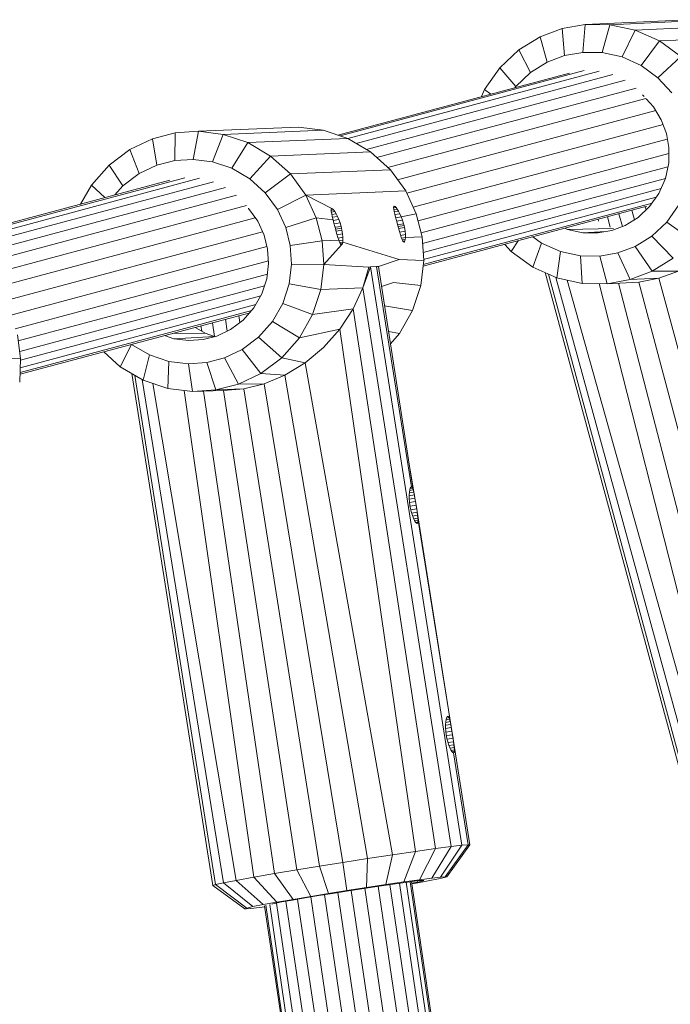
# Model space of a CAD drawing. Units: millimetres. Extents: x -1241 to 578302, y -571 to 596964.
# Drawn here: x 5696 to 5766, y 5794 to 5900 of the extents above; entities that cross this region are included whole.
import ezdxf

# ---------------------------------------------------------------- set-up
doc = ezdxf.new("R2010")
doc.units = ezdxf.units.MM
doc.layers.add('Контур', color=7, linetype='Continuous', lineweight=15)

msp = doc.modelspace()

# ---------------------------------------------------------------- linework, layer by layer
at = {"layer": 'Контур'}
for p, q in [((5767.688, 5899.668), (5756.686, 5899.167)), ((5770.359, 5899.633), (5759.357, 5899.132)), ((5754.206, 5898.72), (5751.847, 5897.823)), ((5756.686, 5899.167), (5754.206, 5898.72)), ((5754.474, 5895.803), (5754.206, 5898.72)), ((5756.423, 5896.154), (5756.686, 5899.167)), ((5759.357, 5899.132), (5756.686, 5899.167)), ((5758.521, 5896.127), (5759.357, 5899.132)), ((5762.078, 5898.541), (5759.357, 5899.132)), ((5760.659, 5895.662), (5762.078, 5898.541)), ((5773.08, 5899.041), (5762.078, 5898.541)), ((5764.68, 5897.377), (5762.078, 5898.541)), ((5751.847, 5897.823), (5749.568, 5896.412)), ((5752.62, 5895.098), (5751.847, 5897.823)), ((5762.703, 5894.748), (5764.68, 5897.377)), ((5775.681, 5897.878), (5764.68, 5897.377)), ((5766.992, 5895.698), (5764.68, 5897.377)), ((5749.568, 5896.412), (5747.525, 5894.498)), ((5750.829, 5893.99), (5749.568, 5896.412)), ((5756.423, 5896.154), (5754.474, 5895.803)), ((5758.521, 5896.127), (5756.423, 5896.154)), ((5760.659, 5895.662), (5758.521, 5896.127)), ((5752.62, 5895.098), (5750.829, 5893.99)), ((5754.474, 5895.803), (5752.62, 5895.098)), ((5762.703, 5894.748), (5760.659, 5895.662)), ((5764.52, 5893.429), (5766.992, 5895.698)), ((5730.359, 5887.16), (5756.598, 5894.197)), ((5731.171, 5886.883), (5758.187, 5894.128)), ((5747.525, 5894.498), (5745.874, 5892.153)), ((5749.225, 5892.485), (5747.525, 5894.498)), ((5750.829, 5893.99), (5749.225, 5892.485)), ((5764.52, 5893.429), (5762.703, 5894.748)), ((5730.087, 5887.251), (5754.996, 5893.931)), ((5732.069, 5886.357), (5759.67, 5893.759)), ((5760.98, 5893.151), (5733.193, 5885.699)), ((5766.004, 5891.797), (5764.52, 5893.429)), ((5762.161, 5892.31), (5734.293, 5884.837)), ((5745.874, 5892.153), (5745.547, 5891.397)), ((5746.54, 5891.663), (5745.874, 5892.153)), ((5749.225, 5892.485), (5749.136, 5892.36)), ((5763.226, 5891.198), (5735.482, 5883.758)), ((5762.864, 5891.576), (5762.89, 5891.557)), ((5762.89, 5891.557), (5763.041, 5891.39)), ((5763.247, 5891.165), (5764.037, 5890.297)), ((5764.28, 5889.892), (5736.524, 5882.448)), ((5764.882, 5888.891), (5764.037, 5890.297)), ((5765.421, 5887.436), (5764.882, 5888.891)), ((5715.106, 5887.663), (5712.59, 5887.493)), ((5714.532, 5884.644), (5715.106, 5887.663)), ((5725.859, 5888.11), (5715.106, 5887.663)), ((5717.759, 5887.334), (5715.106, 5887.663)), ((5728.512, 5887.78), (5717.759, 5887.334)), ((5725.859, 5888.11), (5728.512, 5887.78)), ((5728.512, 5887.78), (5731.156, 5886.892)), ((5765.062, 5888.405), (5737.505, 5881.015)), ((5710.147, 5886.862), (5707.728, 5885.711)), ((5712.59, 5887.493), (5710.147, 5886.862)), ((5710.635, 5884.013), (5710.147, 5886.862)), ((5712.555, 5884.51), (5712.59, 5887.493)), ((5716.616, 5884.384), (5717.759, 5887.334)), ((5720.403, 5886.446), (5717.759, 5887.334)), ((5731.156, 5886.892), (5720.403, 5886.446)), ((5731.156, 5886.892), (5733.619, 5885.449)), ((5765.527, 5886.832), (5738.205, 5879.505)), ((5765.421, 5887.436), (5765.69, 5885.907)), ((5707.728, 5885.711), (5705.49, 5884.034)), ((5708.734, 5883.11), (5707.728, 5885.711)), ((5718.694, 5883.687), (5720.403, 5886.446)), ((5722.866, 5885.002), (5720.403, 5886.446)), ((5765.69, 5885.907), (5765.672, 5884.261)), ((5712.555, 5884.51), (5710.635, 5884.013)), ((5714.532, 5884.644), (5712.555, 5884.51)), ((5716.616, 5884.384), (5714.532, 5884.644)), ((5720.629, 5882.553), (5722.866, 5885.002)), ((5733.619, 5885.449), (5722.866, 5885.002)), ((5724.986, 5883.078), (5722.866, 5885.002)), ((5733.619, 5885.449), (5735.739, 5883.524)), ((5765.683, 5885.278), (5738.721, 5878.047)), ((5705.49, 5884.034), (5703.595, 5881.886)), ((5706.976, 5881.792), (5705.49, 5884.034)), ((5710.635, 5884.013), (5708.734, 5883.11)), ((5718.694, 5883.687), (5716.616, 5884.384)), ((5720.629, 5882.553), (5718.694, 5883.687)), ((5735.739, 5883.524), (5724.986, 5883.078)), ((5735.739, 5883.524), (5737.395, 5881.253)), ((5765.584, 5883.842), (5739.054, 5876.728)), ((5765.32, 5882.584), (5765.672, 5884.261)), ((5686.914, 5875.673), (5712.033, 5882.409)), ((5687.138, 5875.569), (5713.636, 5882.675)), ((5687.814, 5875.256), (5715.226, 5882.607)), ((5708.734, 5883.11), (5706.976, 5881.792)), ((5722.294, 5881.041), (5720.629, 5882.553)), ((5722.294, 5881.041), (5724.986, 5883.078)), ((5726.642, 5880.806), (5724.986, 5883.078)), ((5765.324, 5882.602), (5739.206, 5875.598)), ((5765.32, 5882.584), (5764.627, 5880.982)), ((5688.863, 5874.77), (5716.709, 5882.238)), ((5718.021, 5881.63), (5689.894, 5874.087)), ((5703.595, 5881.886), (5702.428, 5879.834)), ((5705.033, 5880.532), (5703.595, 5881.886)), ((5706.976, 5881.792), (5706.123, 5880.824)), ((5737.395, 5881.253), (5726.642, 5880.806)), ((5738.532, 5878.797), (5737.395, 5881.253)), ((5764.85, 5881.499), (5739.27, 5874.639)), ((5719.202, 5880.79), (5691.037, 5873.237)), ((5723.596, 5879.256), (5722.294, 5881.041)), ((5723.596, 5879.256), (5726.642, 5880.806)), ((5727.779, 5878.351), (5726.642, 5880.806)), ((5726.642, 5880.806), (5729.441, 5879.342)), ((5726.642, 5880.806), (5729.522, 5879.308)), ((5764.341, 5880.576), (5739.322, 5873.867)), ((5764.627, 5880.982), (5763.624, 5879.559)), ((5720.267, 5879.677), (5692.153, 5872.138)), ((5720.465, 5879.366), (5720.472, 5879.36)), ((5720.472, 5879.36), (5721.477, 5877.981)), ((5724.489, 5877.326), (5723.596, 5879.256)), ((5729.392, 5879.303), (5729.374, 5879.191)), ((5729.388, 5879.008), (5729.374, 5879.191)), ((5729.376, 5879.16), (5729.632, 5879.201)), ((5729.389, 5879.287), (5729.522, 5879.308)), ((5729.392, 5879.303), (5729.441, 5879.342)), ((5729.522, 5879.308), (5729.441, 5879.342)), ((5729.632, 5879.201), (5729.522, 5879.308)), ((5729.764, 5879.024), (5729.632, 5879.201)), ((5736.094, 5879.47), (5736.112, 5879.582)), ((5736.109, 5879.287), (5736.094, 5879.47)), ((5736.097, 5879.439), (5736.353, 5879.48)), ((5736.15, 5879.052), (5736.109, 5879.287)), ((5736.11, 5879.566), (5736.242, 5879.587)), ((5736.162, 5879.621), (5736.112, 5879.582)), ((5736.117, 5879.243), (5736.485, 5879.303)), ((5736.242, 5879.587), (5736.162, 5879.621)), ((5736.353, 5879.48), (5736.242, 5879.587)), ((5736.485, 5879.303), (5736.353, 5879.48)), ((5736.626, 5879.072), (5736.485, 5879.303)), ((5763.322, 5879.599), (5739.254, 5873.145)), ((5763.892, 5879.939), (5739.277, 5873.338)), ((5761.713, 5879.168), (5761.986, 5878.15)), ((5763.624, 5879.559), (5762.384, 5878.396)), ((5763.151, 5879.553), (5763.245, 5879.203)), ((5766.767, 5879.743), (5765.47, 5877.901)), ((5721.214, 5878.342), (5693.291, 5870.854)), ((5724.489, 5877.326), (5727.779, 5878.351)), ((5728.405, 5875.872), (5727.779, 5878.351)), ((5727.779, 5878.351), (5729.577, 5878.15)), ((5729.43, 5878.773), (5729.388, 5879.008)), ((5729.396, 5878.964), (5729.764, 5879.024)), ((5729.494, 5878.486), (5729.43, 5878.773)), ((5729.442, 5878.717), (5729.906, 5878.793)), ((5729.577, 5878.15), (5729.494, 5878.486)), ((5729.51, 5878.421), (5730.052, 5878.509)), ((5729.672, 5877.783), (5729.577, 5878.15)), ((5729.596, 5878.078), (5730.198, 5878.176)), ((5729.906, 5878.793), (5729.764, 5879.024)), ((5730.052, 5878.509), (5729.906, 5878.793)), ((5730.198, 5878.176), (5730.052, 5878.509)), ((5730.332, 5877.81), (5730.198, 5878.176)), ((5736.214, 5878.765), (5736.15, 5879.052)), ((5736.163, 5878.996), (5736.626, 5879.072)), ((5736.298, 5878.429), (5736.214, 5878.765)), ((5736.23, 5878.7), (5736.772, 5878.788)), ((5736.393, 5878.062), (5736.298, 5878.429)), ((5736.316, 5878.357), (5736.919, 5878.455)), ((5736.493, 5877.689), (5736.393, 5878.062)), ((5736.413, 5877.986), (5737.052, 5878.089)), ((5736.772, 5878.788), (5736.626, 5879.072)), ((5736.919, 5878.455), (5736.772, 5878.788)), ((5736.919, 5878.455), (5738.532, 5878.797)), ((5737.052, 5878.089), (5736.919, 5878.455)), ((5737.165, 5877.717), (5737.052, 5878.089)), ((5738.532, 5878.797), (5739.158, 5876.318)), ((5758.092, 5878.196), (5758.142, 5878.007)), ((5759.095, 5878.465), (5759.39, 5877.361)), ((5760.33, 5878.797), (5760.697, 5877.425)), ((5762.384, 5878.396), (5761, 5877.54)), ((5722.167, 5876.49), (5721.477, 5877.981)), ((5724.981, 5875.379), (5724.489, 5877.326)), ((5729.772, 5877.41), (5729.672, 5877.783)), ((5729.693, 5877.707), (5730.332, 5877.81)), ((5729.827, 5877.205), (5729.772, 5877.41)), ((5729.793, 5877.333), (5730.444, 5877.438)), ((5729.883, 5877.002), (5729.827, 5877.205)), ((5730.494, 5877.238), (5729.847, 5877.133)), ((5729.992, 5876.61), (5729.883, 5877.002)), ((5729.903, 5876.931), (5730.539, 5877.034)), ((5730.444, 5877.438), (5730.332, 5877.81)), ((5730.494, 5877.238), (5730.444, 5877.438)), ((5730.539, 5877.034), (5730.494, 5877.238)), ((5730.606, 5876.632), (5730.539, 5877.034)), ((5736.548, 5877.484), (5736.493, 5877.689)), ((5736.514, 5877.612), (5737.165, 5877.717)), ((5736.604, 5877.281), (5736.548, 5877.484)), ((5737.215, 5877.517), (5736.568, 5877.412)), ((5736.713, 5876.889), (5736.604, 5877.281)), ((5736.623, 5877.21), (5737.26, 5877.313)), ((5737.215, 5877.517), (5737.165, 5877.717)), ((5737.26, 5877.313), (5737.215, 5877.517)), ((5737.326, 5876.911), (5737.26, 5877.313)), ((5754.788, 5877.104), (5754.499, 5877.233)), ((5759.737, 5877.223), (5754.788, 5877.104)), ((5756.44, 5876.745), (5754.788, 5877.104)), ((5759.568, 5876.995), (5758.062, 5876.724)), ((5761, 5877.54), (5759.568, 5876.995)), ((5765.47, 5877.901), (5763.865, 5876.397)), ((5768.201, 5875.936), (5765.47, 5877.901)), ((5721.998, 5876.857), (5694.156, 5869.39)), ((5722.547, 5874.985), (5722.167, 5876.49)), ((5728.405, 5875.872), (5730.199, 5875.946)), ((5730.098, 5876.252), (5729.992, 5876.61)), ((5730.014, 5876.537), (5730.606, 5876.632)), ((5730.199, 5875.946), (5730.098, 5876.252)), ((5730.121, 5876.184), (5730.639, 5876.268)), ((5730.199, 5875.946), (5730.279, 5875.739)), ((5730.218, 5875.896), (5730.643, 5875.965)), ((5730.639, 5876.268), (5730.606, 5876.632)), ((5730.643, 5875.965), (5730.626, 5875.753)), ((5730.643, 5875.965), (5730.639, 5876.268)), ((5736.819, 5876.531), (5736.713, 5876.889)), ((5736.735, 5876.816), (5737.326, 5876.911)), ((5736.919, 5876.225), (5736.819, 5876.531)), ((5736.841, 5876.463), (5737.36, 5876.547)), ((5736.919, 5876.225), (5737, 5876.018)), ((5736.939, 5876.175), (5737.364, 5876.244)), ((5737, 5876.018), (5737.077, 5875.862)), ((5737.019, 5875.979), (5737.347, 5876.032)), ((5737.347, 5876.032), (5737.313, 5875.871)), ((5737.36, 5876.547), (5737.326, 5876.911)), ((5737.364, 5876.244), (5737.347, 5876.032)), ((5737.36, 5876.547), (5737.364, 5876.244)), ((5737.364, 5876.244), (5739.158, 5876.318)), ((5739.158, 5876.318), (5739.329, 5873.766)), ((5751.991, 5875.639), (5751.065, 5876.312)), ((5758.916, 5876.877), (5756.44, 5876.745)), ((5758.062, 5876.724), (5756.44, 5876.745)), ((5763.865, 5876.397), (5762.074, 5875.289)), ((5766.159, 5874.021), (5763.865, 5876.397)), ((5722.472, 5875.285), (5694.911, 5867.894)), ((5722.547, 5874.985), (5722.651, 5873.435)), ((5724.981, 5875.379), (5728.405, 5875.872)), ((5724.981, 5875.379), (5725.115, 5873.373)), ((5728.405, 5875.872), (5728.575, 5873.319)), ((5730.49, 5875.46), (5728.575, 5873.319)), ((5730.279, 5875.739), (5730.356, 5875.583)), ((5730.298, 5875.7), (5730.626, 5875.753)), ((5730.356, 5875.583), (5730.427, 5875.49)), ((5730.375, 5875.557), (5730.592, 5875.592)), ((5730.49, 5875.46), (5730.427, 5875.49)), ((5730.45, 5875.479), (5730.546, 5875.494)), ((5730.49, 5875.46), (5730.546, 5875.494)), ((5730.592, 5875.592), (5730.546, 5875.494)), ((5730.626, 5875.753), (5730.592, 5875.592)), ((5730.626, 5875.753), (5736.696, 5873.872)), ((5737.077, 5875.862), (5737.148, 5875.769)), ((5737.096, 5875.836), (5737.313, 5875.871)), ((5737.148, 5875.769), (5737.211, 5875.739)), ((5737.171, 5875.758), (5737.266, 5875.773)), ((5737.211, 5875.739), (5737.266, 5875.773)), ((5737.313, 5875.871), (5737.266, 5875.773)), ((5748.734, 5874.736), (5748.038, 5875.5)), ((5748.734, 5874.736), (5749.481, 5875.887)), ((5751.046, 5873.056), (5751.991, 5875.639)), ((5754.035, 5874.725), (5751.991, 5875.639)), ((5762.074, 5875.289), (5760.221, 5874.583)), ((5763.879, 5872.611), (5762.074, 5875.289)), ((5734.452, 5873.107), (5736.696, 5873.872)), ((5739.329, 5873.766), (5736.696, 5873.872)), ((5751.046, 5873.056), (5748.734, 5874.736)), ((5753.648, 5871.893), (5754.035, 5874.725)), ((5756.173, 5874.26), (5754.035, 5874.725)), ((5756.369, 5871.302), (5756.173, 5874.26)), ((5758.272, 5874.232), (5756.173, 5874.26)), ((5760.221, 5874.583), (5758.272, 5874.232)), ((5759.04, 5871.267), (5758.272, 5874.232)), ((5761.521, 5871.713), (5760.221, 5874.583)), ((5766.159, 5874.021), (5763.879, 5872.611)), ((5722.631, 5873.732), (5695.406, 5866.431)), ((5722.651, 5873.435), (5722.456, 5871.801)), ((5725.115, 5873.373), (5724.862, 5871.259)), ((5728.575, 5873.319), (5725.115, 5873.373)), ((5728.575, 5873.319), (5728.253, 5870.628)), ((5733.43, 5873.06), (5728.575, 5873.319)), ((5733.595, 5873.078), (5732.765, 5870.818)), ((5733.43, 5873.06), (5732.765, 5870.818)), ((5733.43, 5873.06), (5733.595, 5873.078)), ((5733.595, 5873.078), (5734.25, 5873.132)), ((5743.443, 5810.865), (5733.595, 5873.078)), ((5734.451, 5873.113), (5734.25, 5873.132)), ((5738.002, 5849.432), (5734.25, 5873.132)), ((5738.198, 5849.1), (5734.451, 5873.113)), ((5739.329, 5873.766), (5739.007, 5871.075)), ((5753.648, 5871.893), (5751.046, 5873.056)), ((5722.514, 5872.292), (5695.722, 5865.107)), ((5721.926, 5870.174), (5722.456, 5871.801)), ((5752.385, 5872.458), (5767.092, 5818.156)), ((5767.356, 5818.333), (5752.739, 5872.299)), ((5753.548, 5871.938), (5768.159, 5818.656)), ((5756.369, 5871.302), (5753.648, 5871.893)), ((5761.521, 5871.713), (5759.04, 5871.267)), ((5763.879, 5872.611), (5761.521, 5871.713)), ((5761.521, 5871.713), (5764.615, 5871.854)), ((5764.615, 5871.854), (5762.47, 5871.438)), ((5763.879, 5872.611), (5766.728, 5872.621)), ((5764.615, 5871.854), (5766.728, 5872.621)), ((5778.2, 5821.699), (5764.615, 5871.854)), ((5722.208, 5871.039), (5695.88, 5863.979)), ((5724.862, 5871.259), (5724.176, 5869.152)), ((5728.253, 5870.628), (5724.862, 5871.259)), ((5728.253, 5870.628), (5732.765, 5870.818)), ((5731.725, 5868.562), (5732.765, 5870.818)), ((5732.765, 5870.818), (5742.276, 5810.729)), ((5734.783, 5870.982), (5736.062, 5871.392)), ((5739.007, 5871.075), (5736.062, 5871.392)), ((5739.007, 5871.075), (5738.134, 5868.394)), ((5769.502, 5819.119), (5754.753, 5871.653)), ((5759.04, 5871.267), (5756.369, 5871.302)), ((5771.315, 5819.695), (5758.187, 5871.278)), ((5759.04, 5871.267), (5762.47, 5871.438)), ((5773.474, 5820.347), (5760.271, 5871.328)), ((5775.82, 5821.028), (5762.47, 5871.438)), ((5721.801, 5869.954), (5695.976, 5863.029)), ((5721.926, 5870.174), (5721.064, 5868.658)), ((5728.253, 5870.628), (5727.381, 5867.947)), ((5721.273, 5869.027), (5695.943, 5862.234)), ((5721.064, 5868.658), (5719.914, 5867.354)), ((5724.176, 5869.152), (5723.061, 5867.19)), ((5727.381, 5867.947), (5724.176, 5869.152)), ((5727.381, 5867.947), (5731.725, 5868.562)), ((5730.312, 5866.395), (5731.725, 5868.562)), ((5731.725, 5868.562), (5740.59, 5810.507)), ((5738.134, 5868.394), (5735.112, 5868.876)), ((5720.507, 5868.117), (5695.914, 5861.522)), ((5720.828, 5868.39), (5695.922, 5861.711)), ((5719.449, 5867.833), (5719.559, 5867.088)), ((5727.381, 5867.947), (5725.961, 5865.45)), ((5738.134, 5868.394), (5736.714, 5865.897)), ((5714.884, 5866.472), (5714.755, 5866.574)), ((5714.884, 5866.472), (5715.813, 5865.955)), ((5715.365, 5866.738), (5715.451, 5866.156)), ((5716.609, 5867.071), (5716.828, 5865.589)), ((5718.002, 5867.445), (5718.191, 5866.162)), ((5719.914, 5867.354), (5718.555, 5866.335)), ((5723.061, 5867.19), (5721.572, 5865.503)), ((5725.961, 5865.45), (5723.061, 5867.19)), ((5695.628, 5865.773), (5695.984, 5863.24)), ((5712.464, 5865.35), (5711.455, 5865.689)), ((5715.813, 5865.955), (5712.27, 5865.908)), ((5716.825, 5865.589), (5712.464, 5865.35)), ((5714.075, 5865.15), (5712.464, 5865.35)), ((5717.086, 5865.637), (5715.603, 5865.253)), ((5716.825, 5865.589), (5715.813, 5865.955)), ((5716.868, 5865.581), (5716.825, 5865.589)), ((5718.555, 5866.335), (5717.086, 5865.637)), ((5721.572, 5865.503), (5719.814, 5864.185)), ((5724.067, 5863.302), (5721.572, 5865.503)), ((5725.961, 5865.45), (5724.067, 5863.302)), ((5725.961, 5865.45), (5730.312, 5866.395)), ((5728.568, 5864.424), (5730.312, 5866.395)), ((5730.312, 5866.395), (5738.444, 5810.205)), ((5736.714, 5865.897), (5735.542, 5866.119)), ((5736.714, 5865.897), (5735.748, 5864.801)), ((5706.691, 5862.334), (5707.919, 5864.741)), ((5709.855, 5863.608), (5707.92, 5864.741)), ((5715.603, 5865.253), (5714.075, 5865.15)), ((5726.565, 5862.744), (5728.568, 5864.424)), ((5694.232, 5863.17), (5695.984, 5863.24)), ((5695.984, 5863.24), (5695.88, 5860.684)), ((5706.691, 5862.334), (5704.924, 5863.938)), ((5709.154, 5860.891), (5709.855, 5863.608)), ((5711.932, 5862.91), (5709.855, 5863.608)), ((5717.913, 5863.281), (5715.994, 5862.785)), ((5719.814, 5864.185), (5717.913, 5863.281)), ((5719.41, 5860.475), (5717.913, 5863.281)), ((5721.829, 5861.625), (5719.814, 5864.185)), ((5724.067, 5863.302), (5721.829, 5861.625)), ((5724.067, 5863.302), (5726.565, 5862.744)), ((5709.154, 5860.891), (5706.691, 5862.334)), ((5711.797, 5860.003), (5711.932, 5862.91)), ((5714.017, 5862.651), (5711.932, 5862.91)), ((5715.994, 5862.785), (5714.017, 5862.651)), ((5714.451, 5859.673), (5714.017, 5862.651)), ((5716.967, 5859.843), (5715.994, 5862.785)), ((5724.399, 5861.425), (5726.565, 5862.744)), ((5726.565, 5862.744), (5735.96, 5809.84)), ((5707.926, 5861.61), (5716.645, 5806.531)), ((5716.937, 5806.631), (5708.264, 5861.412)), ((5721.829, 5861.625), (5719.41, 5860.475)), ((5721.829, 5861.625), (5724.399, 5861.425)), ((5722.175, 5860.501), (5724.399, 5861.425)), ((5724.399, 5861.425), (5733.301, 5809.436)), ((5709.034, 5860.961), (5717.78, 5806.818)), ((5711.797, 5860.003), (5709.154, 5860.891)), ((5719.174, 5807.089), (5710.208, 5860.537)), ((5719.41, 5860.475), (5716.967, 5859.843)), ((5719.41, 5860.475), (5722.175, 5860.501)), ((5719.991, 5859.969), (5722.175, 5860.501)), ((5722.175, 5860.501), (5730.639, 5809.021)), ((5714.451, 5859.673), (5711.797, 5860.003)), ((5721.047, 5807.428), (5713.578, 5859.781)), ((5716.967, 5859.843), (5714.451, 5859.673)), ((5714.451, 5859.673), (5717.812, 5859.795)), ((5723.269, 5807.814), (5715.643, 5859.716)), ((5716.967, 5859.843), (5719.991, 5859.969)), ((5719.991, 5859.969), (5717.812, 5859.795)), ((5725.68, 5808.219), (5717.812, 5859.795)), ((5728.12, 5808.618), (5719.991, 5859.969)), ((5738.386, 5848.207), (5737.865, 5851.239)), ((5737.765, 5848.528), (5737.786, 5848.833)), ((5737.765, 5848.461), (5738.324, 5848.551)), ((5737.765, 5848.181), (5737.765, 5848.528)), ((5737.782, 5848.775), (5738.261, 5848.852)), ((5737.786, 5848.833), (5737.825, 5849.084)), ((5737.818, 5849.038), (5738.198, 5849.1)), ((5737.877, 5849.273), (5737.825, 5849.084)), ((5737.868, 5849.241), (5738.134, 5849.284)), ((5737.937, 5849.391), (5737.877, 5849.273)), ((5737.928, 5849.373), (5738.068, 5849.396)), ((5738.002, 5849.432), (5737.937, 5849.391)), ((5738.068, 5849.396), (5738.002, 5849.432)), ((5738.134, 5849.284), (5738.068, 5849.396)), ((5738.198, 5849.1), (5738.134, 5849.284)), ((5738.261, 5848.852), (5738.198, 5849.1)), ((5738.324, 5848.551), (5738.261, 5848.852)), ((5738.386, 5848.207), (5738.324, 5848.551)), ((5737.79, 5847.808), (5737.765, 5848.181)), ((5737.77, 5848.108), (5738.386, 5848.207)), ((5737.839, 5847.421), (5737.79, 5847.808)), ((5737.799, 5847.73), (5738.449, 5847.835)), ((5737.912, 5847.036), (5737.839, 5847.421)), ((5737.854, 5847.342), (5738.511, 5847.449)), ((5738.449, 5847.835), (5738.386, 5848.207)), ((5738.511, 5847.449), (5738.449, 5847.835)), ((5744.299, 5810.9), (5738.511, 5847.449)), ((5738.511, 5847.449), (5738.571, 5847.063)), ((5737.912, 5847.036), (5738.005, 5846.669)), ((5738.571, 5847.063), (5737.931, 5846.96)), ((5738.113, 5846.332), (5738.005, 5846.669)), ((5738.626, 5846.694), (5738.028, 5846.598)), ((5738.228, 5846.04), (5738.113, 5846.332)), ((5738.671, 5846.356), (5738.138, 5846.269)), ((5738.571, 5847.063), (5738.626, 5846.694)), ((5738.626, 5846.694), (5738.671, 5846.356)), ((5738.671, 5846.356), (5738.704, 5846.059)), ((5738.345, 5845.801), (5738.228, 5846.04)), ((5738.704, 5846.059), (5738.254, 5845.987)), ((5738.454, 5845.624), (5738.345, 5845.801)), ((5738.718, 5845.816), (5738.37, 5845.76)), ((5738.55, 5845.517), (5738.454, 5845.624)), ((5738.712, 5845.635), (5738.478, 5845.597)), ((5738.627, 5845.482), (5738.55, 5845.517)), ((5738.682, 5845.522), (5738.576, 5845.505)), ((5738.682, 5845.522), (5738.627, 5845.482)), ((5738.712, 5845.635), (5738.682, 5845.522)), ((5738.704, 5846.059), (5738.718, 5845.816)), ((5738.718, 5845.816), (5738.712, 5845.635)), ((5742.419, 5822.761), (5738.718, 5845.816)), ((5741.673, 5823.84), (5741.694, 5824.145)), ((5741.69, 5824.087), (5742.17, 5824.165)), ((5741.694, 5824.145), (5741.733, 5824.397)), ((5741.726, 5824.351), (5742.107, 5824.412)), ((5741.785, 5824.585), (5741.733, 5824.397)), ((5741.776, 5824.553), (5742.042, 5824.596)), ((5741.845, 5824.703), (5741.785, 5824.585)), ((5741.836, 5824.686), (5741.976, 5824.708)), ((5741.91, 5824.744), (5741.845, 5824.703)), ((5741.976, 5824.708), (5741.91, 5824.744)), ((5742.042, 5824.596), (5741.976, 5824.708)), ((5742.107, 5824.412), (5742.042, 5824.596)), ((5742.17, 5824.165), (5742.107, 5824.412)), ((5742.232, 5823.863), (5742.17, 5824.165)), ((5741.673, 5823.773), (5742.232, 5823.863)), ((5741.673, 5823.494), (5741.673, 5823.84)), ((5741.698, 5823.12), (5741.673, 5823.494)), ((5741.678, 5823.42), (5742.294, 5823.519)), ((5741.747, 5822.733), (5741.698, 5823.12)), ((5741.708, 5823.042), (5742.357, 5823.147)), ((5742.294, 5823.519), (5742.232, 5823.863)), ((5742.357, 5823.147), (5742.294, 5823.519)), ((5742.419, 5822.761), (5742.357, 5823.147)), ((5741.82, 5822.348), (5741.747, 5822.733)), ((5741.762, 5822.655), (5742.419, 5822.761)), ((5741.913, 5821.981), (5741.82, 5822.348)), ((5742.479, 5822.376), (5741.839, 5822.272)), ((5742.021, 5821.645), (5741.913, 5821.981)), ((5742.534, 5822.007), (5741.936, 5821.91)), ((5744.299, 5810.9), (5742.419, 5822.761)), ((5742.479, 5822.376), (5742.419, 5822.761)), ((5742.534, 5822.007), (5742.479, 5822.376)), ((5742.579, 5821.668), (5742.534, 5822.007)), ((5742.136, 5821.352), (5742.021, 5821.645)), ((5742.579, 5821.668), (5742.046, 5821.582)), ((5742.253, 5821.113), (5742.136, 5821.352)), ((5742.612, 5821.372), (5742.162, 5821.299)), ((5742.362, 5820.936), (5742.253, 5821.113)), ((5742.626, 5821.128), (5742.278, 5821.072)), ((5742.458, 5820.829), (5742.362, 5820.936)), ((5742.62, 5820.947), (5742.387, 5820.909)), ((5742.612, 5821.372), (5742.579, 5821.668)), ((5742.59, 5820.834), (5742.62, 5820.947)), ((5742.626, 5821.128), (5742.612, 5821.372)), ((5742.62, 5820.947), (5742.626, 5821.128)), ((5742.535, 5820.794), (5742.458, 5820.829)), ((5742.59, 5820.834), (5742.484, 5820.817)), ((5742.59, 5820.834), (5742.535, 5820.794)), ((5744.099, 5810.919), (5742.535, 5820.794)), ((5738.444, 5810.205), (5740.59, 5810.507)), ((5740.59, 5810.507), (5738.891, 5807.16)), ((5742.276, 5810.729), (5740.216, 5807.335)), ((5740.59, 5810.507), (5742.276, 5810.729)), ((5743.443, 5810.865), (5741.133, 5807.442)), ((5744.099, 5810.919), (5741.648, 5807.485)), ((5744.299, 5810.9), (5741.805, 5807.47)), ((5743.443, 5810.865), (5742.276, 5810.729)), ((5744.099, 5810.919), (5743.443, 5810.865)), ((5744.099, 5810.919), (5744.299, 5810.9)), ((5730.639, 5809.021), (5733.301, 5809.436)), ((5733.301, 5809.436), (5733.164, 5806.319)), ((5733.301, 5809.436), (5735.96, 5809.84)), ((5735.96, 5809.84), (5735.253, 5806.636)), ((5735.96, 5809.84), (5738.444, 5810.205)), ((5738.444, 5810.205), (5737.205, 5806.923)), ((5725.68, 5808.219), (5723.269, 5807.814)), ((5725.68, 5808.219), (5728.12, 5808.618)), ((5727.176, 5805.363), (5725.68, 5808.219)), ((5728.12, 5808.618), (5730.639, 5809.021)), ((5729.093, 5805.676), (5728.12, 5808.618)), ((5730.639, 5809.021), (5731.072, 5805.993)), ((5721.047, 5807.428), (5719.174, 5807.089)), ((5723.269, 5807.814), (5721.047, 5807.428)), ((5723.536, 5804.742), (5721.047, 5807.428)), ((5725.282, 5805.045), (5723.269, 5807.814)), ((5737.205, 5806.923), (5738.891, 5807.16)), ((5738.816, 5807.058), (5739.214, 5807.091)), ((5738.891, 5807.16), (5740.216, 5807.335)), ((5739.214, 5807.091), (5739.336, 5807.08)), ((5740.914, 5807.244), (5739.819, 5807.032)), ((5740.216, 5807.335), (5741.133, 5807.442)), ((5741.576, 5807.391), (5740.914, 5807.244)), ((5741.133, 5807.442), (5741.648, 5807.485)), ((5741.805, 5807.47), (5741.576, 5807.391)), ((5741.648, 5807.485), (5741.805, 5807.47)), ((5716.937, 5806.631), (5716.645, 5806.531)), ((5720.077, 5804.037), (5716.645, 5806.531)), ((5717.78, 5806.818), (5716.937, 5806.631)), ((5720.306, 5804.115), (5716.937, 5806.631)), ((5719.174, 5807.089), (5717.78, 5806.818)), ((5720.969, 5804.262), (5717.78, 5806.818)), ((5722.064, 5804.475), (5719.174, 5807.089)), ((5731.042, 5805.938), (5732.659, 5806.191)), ((5731.072, 5805.993), (5733.164, 5806.319)), ((5732.659, 5806.191), (5734.273, 5806.436)), ((5732.999, 5806.242), (5753.159, 5669.81)), ((5733.164, 5806.319), (5735.253, 5806.636)), ((5734.273, 5806.436), (5735.781, 5806.657)), ((5734.416, 5806.457), (5754.643, 5669.571)), ((5735.253, 5806.636), (5737.205, 5806.923)), ((5735.682, 5806.643), (5755.962, 5669.402)), ((5735.781, 5806.657), (5737.084, 5806.841)), ((5736.712, 5806.788), (5757.048, 5669.161)), ((5737.084, 5806.841), (5738.108, 5806.975)), ((5737.448, 5806.888), (5757.81, 5669.093)), ((5758.23, 5669.185), (5737.873, 5806.944)), ((5758.332, 5669.412), (5738.006, 5806.962)), ((5738.647, 5806.905), (5738.032, 5806.786)), ((5738.347, 5806.765), (5738.043, 5806.712)), ((5738.816, 5807.058), (5738.108, 5806.975)), ((5739.819, 5807.032), (5738.347, 5806.765)), ((5738.626, 5807.036), (5738.647, 5806.905)), ((5739.159, 5807.019), (5738.647, 5806.905)), ((5739.159, 5807.019), (5739.149, 5807.086)), ((5739.159, 5807.019), (5739.149, 5807.086)), ((5739.159, 5807.019), (5739.149, 5807.086)), ((5739.336, 5807.08), (5739.159, 5807.019)), ((5725.282, 5805.045), (5723.536, 5804.742)), ((5726.568, 5805.206), (5725.219, 5804.971)), ((5727.176, 5805.363), (5725.282, 5805.045)), ((5725.771, 5805.067), (5745.744, 5669.898)), ((5728.032, 5805.451), (5726.568, 5805.206)), ((5729.093, 5805.676), (5727.176, 5805.363)), ((5727.183, 5805.309), (5747.163, 5670.099)), ((5729.513, 5805.694), (5728.032, 5805.451)), ((5728.652, 5805.553), (5748.657, 5670.169)), ((5729.093, 5805.676), (5731.072, 5805.993)), ((5729.513, 5805.694), (5731.042, 5805.938)), ((5730.089, 5805.786), (5750.138, 5670.109)), ((5731.527, 5806.014), (5751.615, 5670.074)), ((5720.306, 5804.115), (5720.077, 5804.037)), ((5720.077, 5804.037), (5720.235, 5804.022)), ((5720.235, 5804.022), (5720.75, 5804.065)), ((5720.969, 5804.262), (5720.306, 5804.115)), ((5720.75, 5804.065), (5721.667, 5804.172)), ((5722.064, 5804.475), (5720.969, 5804.262)), ((5721.667, 5804.172), (5722.234, 5804.246)), ((5723.536, 5804.742), (5722.064, 5804.475)), ((5722.218, 5804.357), (5742.231, 5668.918)), ((5722.345, 5804.406), (5742.359, 5668.96)), ((5722.763, 5804.501), (5742.769, 5669.111)), ((5722.981, 5804.545), (5723.235, 5804.601)), ((5723.235, 5804.601), (5724.081, 5804.765)), ((5723.49, 5804.65), (5743.479, 5669.378)), ((5724.081, 5804.765), (5725.219, 5804.971)), ((5724.511, 5804.843), (5744.476, 5669.737))]:
    msp.add_line(p, q, dxfattribs=at)

doc.saveas('drawing.dxf')
